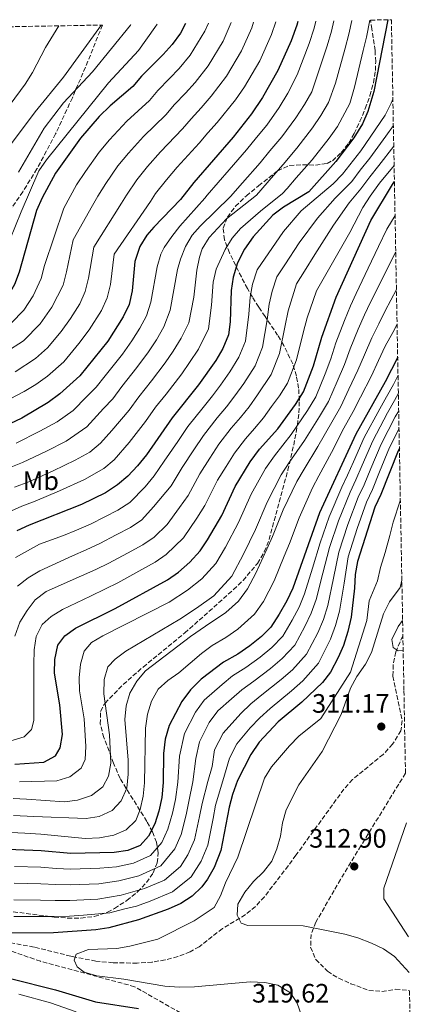
# Model space of a CAD drawing. Units: metres. Extents: x 623457 to 626882, y 4787391 to 4789766.
# Drawn here: x 626700 to 626847, y 4789396 to 4789766 of the extents above; entities that cross this region are included whole.
import ezdxf
from ezdxf.enums import TextEntityAlignment as Align

# ---------------------------------------------------------------- set-up
doc = ezdxf.new("R2010")
doc.units = ezdxf.units.M
doc.header["$MEASUREMENT"] = 0
doc.linetypes.add('DGN Style 3', pattern=[2.435891, 1.739922, -0.695969])
for name, color, linetype, lineweight in [('Barranco lineal', 142, 'DGN Style 3', 13), ('Cota de punto acotado terreno', 7, 'Continuous', 0), ('Curva de nivel directora', 30, 'Continuous', 30), ('Curva de nivel intermedia', 30, 'Continuous', 0), ('Etiqueta de uso rústico', 92, 'Continuous', 0), ('Línea  de muro-pared o tapia', 1, 'Continuous', 13), ('Punto acotado terreno (símbolo)', 7, 'Continuous', 0), ('Senda', 7, 'DGN Style 3', 0), ('Zona arbolada', 92, 'DGN Style 3', 0)]:
    doc.layers.add(name, color=color, linetype=linetype, lineweight=lineweight)
doc.styles.add('Style-Arial', font='arial.ttf')

# ---------------------------------------------------------------- blocks, each defined once
blk = doc.blocks.new('5PATER')
at = {"layer": 'Punto acotado terreno (símbolo)', "linetype": 'Continuous', "lineweight": 0}
h = blk.add_hatch(color=51, dxfattribs=at)
edge = h.paths.add_edge_path()
edge.add_ellipse((0, 0), major_axis=(-0.11, -0.111), ratio=0.999422, start_angle=0, end_angle=360)

msp = doc.modelspace()

# ---------------------------------------------------------------- linework, layer by layer
at = {"layer": 'Barranco lineal', "color": 142, "linetype": 'DGN Style 3', "lineweight": 13}
msp.add_polyline3d([(626843.8, 4789534.46, 309.68), (626843.73, 4789534.39, 309.68), (626841.1, 4789528.41, 309.97), (626840.17, 4789523.51, 309.94), (626840.04, 4789519.21, 310.18), (626843.53, 4789502.5, 310.42), (626843.08, 4789498.73, 310.53), (626839.92, 4789493.62, 310.68), (626836.35, 4789489.8, 310.82), (626824.86, 4789480.33, 311.24), (626821.59, 4789476.7, 311.38), (626803.56, 4789451.86, 311.74), (626800.64, 4789447.85, 312.46), (626791.66, 4789436.15, 315.94), (626788.33, 4789432.49, 316.67), (626784.49, 4789429.45, 317.06), (626775.87, 4789424.19, 317.62), (626767.16, 4789417.37, 317.86), (626763.73, 4789415.47, 318.3), (626759.12, 4789413.64, 319.3), (626754.35, 4789412.39, 320.5), (626749.45, 4789411.62, 321.57), (626743.79, 4789411.2, 321.26), (626734.71, 4789411.35, 320.78), (626728.27, 4789411.94, 320.43), (626720.47, 4789413.49, 320), (626718.81, 4789413.82, 319.92), (626704.97, 4789417.26, 320.25), (626694.4, 4789419.2, 321.31)], dxfattribs=at)
at = {"layer": 'Curva de nivel directora', "color": 30, "linetype": 'Continuous', "lineweight": 30, "flags": 128}
for points, elevation in [([(626804.21, 4789765.79), (626803.85, 4789764.32), (626801.81, 4789758.44), (626796.77, 4789747.26), (626791, 4789737.16), (626786.85, 4789731.01), (626779.86, 4789722.23), (626765.09, 4789705.11), (626760.06, 4789698.71), (626750.12, 4789688.37), (626747.47, 4789685.28), (626744.79, 4789680.98), (626742.93, 4789675.43), (626741.97, 4789664.4), (626740.79, 4789659.21), (626738.55, 4789654.55), (626732.74, 4789645.45), (626722.27, 4789632.32), (626714.64, 4789625.55), (626710.24, 4789622.26), (626700.43, 4789616.4), (626695.9, 4789614.3)], 425), ([(626838.09, 4789766.41), (626832.84, 4789739.46), (626830.63, 4789731.83), (626828.58, 4789727.27), (626825.36, 4789722), (626818.6, 4789713.09), (626808.42, 4789701.59), (626798.9, 4789695.8), (626794.89, 4789692.81), (626787.46, 4789684.7), (626784.23, 4789680.07), (626781.57, 4789674.87), (626779.88, 4789669.48), (626779.15, 4789664.48), (626778.82, 4789652.73), (626778.11, 4789647.78), (626776.03, 4789642.58), (626773.37, 4789638.15), (626766.91, 4789628.89), (626757.01, 4789616.54), (626747.31, 4789602.65), (626743.88, 4789598.41), (626740.23, 4789594.52), (626736.44, 4789591.25), (626731.88, 4789588.34), (626722.86, 4789583.87), (626703.14, 4789576.06), (626698.55, 4789573.92)], 400), ([(626762.02, 4789765.01), (626760.14, 4789761.41), (626756.93, 4789757.08), (626753.59, 4789753.35), (626745.37, 4789745.19), (626742.17, 4789741.34), (626733.66, 4789734.02), (626729.5, 4789729.95), (626722.45, 4789721.84), (626713.06, 4789708.63), (626707.98, 4789699.36), (626705.84, 4789694.6), (626699.32, 4789671.43), (626697.63, 4789666.76), (626695.14, 4789662.3), (626691.83, 4789658.82), (626687.55, 4789656.17), (626682.91, 4789654.15), (626676.39, 4789651.65), (626671.61, 4789650.24), (626655.68, 4789646.55)], 450), ([(626697.72, 4789486.08), (626708.65, 4789486.92), (626713.05, 4789489.25), (626714.76, 4789492.33), (626715.69, 4789497.26), (626714.73, 4789508.44), (626712.65, 4789520.35), (626712.81, 4789525.53), (626713.93, 4789530.91), (626716.59, 4789534.39), (626720.6, 4789537.38), (626735.53, 4789544.69), (626755.23, 4789555.57), (626759.3, 4789558.46), (626763.59, 4789562.13), (626767.44, 4789566.4), (626770.23, 4789570.55), (626775.63, 4789579.79), (626780.71, 4789590.68), (626786.26, 4789599.9), (626789.83, 4789604.75), (626796.71, 4789612.43), (626803.35, 4789621.54), (626806.39, 4789626.36), (626810.19, 4789636.06), (626813.27, 4789646.93), (626818.75, 4789661.99), (626831.68, 4789690.84), (626839.85, 4789704.33), (626840.61, 4789705.48)], 375), ([(626841.84, 4789639.41), (626837.1, 4789630.13), (626826.1, 4789610.4), (626812.47, 4789580.7), (626802.4, 4789552.41), (626800.15, 4789547.58), (626797.28, 4789542.65), (626794.11, 4789537.75), (626790.6, 4789534.18), (626786.21, 4789530.7), (626781.62, 4789527.59), (626776.28, 4789524.55), (626767.87, 4789518.1), (626763.83, 4789514.17), (626760.56, 4789509.75), (626755.89, 4789500.74), (626754.39, 4789495.55), (626753.66, 4789490.17), (626753.54, 4789479.22), (626753.1, 4789473.55), (626752, 4789468.38), (626750.38, 4789463.65), (626748.1, 4789459.03), (626744.89, 4789455.5), (626740.27, 4789453.61), (626735.09, 4789452.8), (626718.77, 4789452.52), (626707.64, 4789453.46), (626685.36, 4789454.39)], 350), ([(626842.48, 4789605.16), (626841.99, 4789604.15), (626835.45, 4789587.68), (626833.21, 4789582.9), (626826.77, 4789562.49), (626825.8, 4789557.58), (626825.64, 4789552.4), (626824.35, 4789541.52), (626823.08, 4789536.02), (626821.41, 4789530.86), (626819.48, 4789526.25), (626816.57, 4789520.82), (626813.59, 4789516.81), (626805.77, 4789509.46), (626796.84, 4789502.03), (626789.75, 4789494.38), (626786.51, 4789489.75), (626781.59, 4789479.93), (626779.65, 4789474.76), (626778.39, 4789469.92), (626775.34, 4789453.63), (626772.75, 4789447.18), (626770.32, 4789442.8), (626768.08, 4789439.89), (626764.44, 4789436.42), (626760.21, 4789433.71), (626755.42, 4789431.57), (626744.33, 4789427.48), (626733.15, 4789424.53), (626728.22, 4789423.71), (626712.29, 4789422.64), (626689.83, 4789422.5)], 325), ([(626696.09, 4789405.45), (626713, 4789401.2), (626728.09, 4789396.62), (626744.3, 4789394.18)], 325)]:
    msp.add_lwpolyline(points, dxfattribs=dict(at, elevation=elevation))
at = {"layer": 'Curva de nivel intermedia', "color": 30, "linetype": 'Continuous', "lineweight": 0, "flags": 128}
for points, elevation in [([(626693.3, 4789622.27), (626701.29, 4789626.41), (626705.71, 4789629.04), (626710.08, 4789632.21), (626716.18, 4789637.62), (626721.83, 4789644.57), (626725.72, 4789649.71), (626730.36, 4789656.99), (626732.5, 4789661.65), (626733.71, 4789666.77), (626735.19, 4789678.12), (626748.79, 4789698.03), (626750.67, 4789700.95), (626754.85, 4789706.18), (626758.81, 4789710.89), (626767.09, 4789719.99), (626770.35, 4789723.79), (626773.89, 4789727.75), (626780.86, 4789736.23), (626784.18, 4789741.15), (626789.9, 4789750.97), (626794.35, 4789760.92), (626795.96, 4789765.64)], 430), ([(626694.42, 4789641.29), (626700.95, 4789645.51), (626707.24, 4789651.87), (626711.67, 4789658.23), (626715.91, 4789666.54), (626717.19, 4789671.5), (626719.71, 4789683.49), (626727.02, 4789696.5), (626728.93, 4789700), (626732.04, 4789704.8), (626736.56, 4789711.4), (626740.53, 4789716.18), (626746.23, 4789722.46), (626754.63, 4789730.66), (626757.86, 4789734.49), (626761.97, 4789738.79), (626765.65, 4789742.85), (626770.55, 4789749.11), (626776.18, 4789758.41), (626779.19, 4789765.33)], 440), ([(626694.93, 4789597.5), (626700.66, 4789599.74), (626709.67, 4789604.01), (626717.08, 4789607.79), (626724.88, 4789613.14), (626731.1, 4789620.02), (626734.58, 4789623.73), (626738.04, 4789628.35), (626743.7, 4789635.44), (626748.02, 4789641.35), (626751.03, 4789645.93), (626753.82, 4789650.78), (626756.26, 4789657.1), (626758.97, 4789672.41), (626760.07, 4789676.29), (626761.94, 4789680.99), (626764.53, 4789685.33), (626767.45, 4789688.72), (626778.94, 4789699.83), (626783.48, 4789705.04), (626790.05, 4789712.58), (626793.7, 4789717), (626798.22, 4789722.34), (626803.53, 4789729.5), (626806.71, 4789734.55), (626809.49, 4789739.26), (626811.19, 4789744.14), (626815.35, 4789756.61), (626816.95, 4789762.1), (626817.85, 4789766.04)], 415), ([(626695.39, 4789581.01), (626700.41, 4789583.21), (626705.41, 4789585.18), (626714.62, 4789589.06), (626723.92, 4789593.32), (626731.2, 4789597.45), (626735.11, 4789600.72), (626740.77, 4789607.23), (626746.88, 4789615.14), (626750.68, 4789620.48), (626754.65, 4789625.44), (626760.61, 4789633.04), (626763.52, 4789637.3), (626766.85, 4789642.36), (626770.64, 4789650.06), (626771.76, 4789659.01), (626772.39, 4789667.67), (626773.55, 4789672.51), (626776.91, 4789679.92), (626779.55, 4789684.17), (626782.68, 4789687.79), (626790.19, 4789694.38), (626798.54, 4789701), (626800.24, 4789702.94), (626803.67, 4789706.91), (626809.6, 4789713.68), (626816.07, 4789721.84), (626819.15, 4789726.18), (626823.86, 4789734.91), (626825.62, 4789741.02), (626828.88, 4789754.78), (626830.05, 4789759.88), (626831.37, 4789766.29)], 405), ([(626696.39, 4789652.17), (626701.19, 4789657.08), (626704.65, 4789662.5), (626707.61, 4789668.98), (626708.93, 4789673.87), (626716.2, 4789695.53), (626718.6, 4789699.92), (626720.99, 4789704.31), (626724.34, 4789709.24), (626729.5, 4789716.62), (626733.37, 4789721.18), (626739.94, 4789728.24), (626748.4, 4789736), (626751.61, 4789739.84), (626756, 4789744.31), (626759.62, 4789748.1), (626763.74, 4789753.1), (626769.32, 4789762.12), (626770.61, 4789765.17)], 445), ([(626697.67, 4789590.36), (626703.04, 4789592.46), (626712.14, 4789596.54), (626720.5, 4789600.56), (626725.96, 4789603.66), (626729.99, 4789606.93), (626734.24, 4789611.81), (626740.73, 4789619.44), (626744.36, 4789624.42), (626749.18, 4789630.44), (626754.31, 4789637.2), (626757.28, 4789641.61), (626760.34, 4789646.57), (626763.18, 4789652.35), (626765.08, 4789661.99), (626766.19, 4789672.12), (626767.19, 4789677.01), (626768.3, 4789680.1), (626770.85, 4789684.43), (626777.41, 4789691.44), (626788.71, 4789700.42), (626795.15, 4789707.76), (626798.69, 4789711.95), (626803.91, 4789718.01), (626809.8, 4789725.67), (626812.93, 4789730.36), (626815.85, 4789735.26), (626818.41, 4789742.58), (626822.11, 4789755.7), (626823.5, 4789760.99), (626824.62, 4789766.16)], 410), ([(626697.86, 4789633.85), (626705.51, 4789638.86), (626710.09, 4789642.92), (626715.16, 4789649), (626718.7, 4789653.97), (626722.18, 4789659.44), (626724.2, 4789664.09), (626725.45, 4789669.14), (626727.45, 4789680.8), (626737.91, 4789697.38), (626739.73, 4789700.35), (626743.61, 4789706.17), (626747.69, 4789711.18), (626752.52, 4789716.67), (626760.86, 4789725.33), (626764.1, 4789729.14), (626767.93, 4789733.27), (626771.67, 4789737.6), (626777.37, 4789745.13), (626783.04, 4789754.69), (626786.89, 4789763.4), (626787.59, 4789765.48)], 435), ([(626698.28, 4789607.02), (626707.2, 4789611.49), (626713.66, 4789615.03), (626719.76, 4789619.35), (626724.74, 4789624.45), (626728.42, 4789628.03), (626731.71, 4789632.29), (626738.22, 4789640.45), (626741.72, 4789645.51), (626744.79, 4789650.24), (626747.31, 4789654.99), (626748.96, 4789660.09), (626751.33, 4789673.37), (626752.69, 4789678.19), (626753.94, 4789680.66), (626756.78, 4789684.83), (626759.9, 4789688.7), (626769.32, 4789699.26), (626770.17, 4789700.36), (626778.4, 4789709.85), (626784.95, 4789717.4), (626788.72, 4789722.05), (626792.54, 4789726.68), (626797.26, 4789733.33), (626800.5, 4789738.73), (626803.98, 4789745.7), (626808.58, 4789757.53), (626810.4, 4789763.21), (626811.04, 4789765.91)], 420), ([(626688.78, 4789709.84), (626705.46, 4789731.7), (626716.12, 4789744.84), (626729.4, 4789763.16), (626730.25, 4789764.43)], 465), ([(626692.02, 4789729.2), (626701.63, 4789742.22), (626704.42, 4789746.53), (626709.33, 4789755.93), (626712.27, 4789760.88), (626714.34, 4789764.13)], 470), ([(626693.72, 4789678.27), (626700.17, 4789694.1), (626706.84, 4789709.51), (626709.63, 4789713.67), (626732.99, 4789742.72), (626744.25, 4789754.8), (626750.45, 4789763.53), (626751.28, 4789764.81)], 455), ([(626699.09, 4789708.97), (626708.78, 4789725.65), (626716.12, 4789735.19), (626726.94, 4789746.85), (626741.23, 4789764.42), (626741.37, 4789764.63)], 460), ([(626698.01, 4789563.97), (626707.06, 4789568.94), (626716.05, 4789572.22), (626720.96, 4789574.27), (626726.27, 4789576.52), (626731.61, 4789579.26), (626736.55, 4789581.78), (626741.02, 4789584.69), (626746.74, 4789590.59), (626750.23, 4789594.68), (626753.99, 4789600.26), (626759.09, 4789607.67), (626762.86, 4789613.21), (626768.57, 4789620.42), (626772.16, 4789624.81), (626775.16, 4789628.88), (626778.63, 4789633.81), (626782.1, 4789639.34), (626784.52, 4789645.43), (626785.82, 4789655.57), (626786.31, 4789661.91), (626787.24, 4789666.85), (626788.99, 4789672.23), (626798.82, 4789686.65), (626805.48, 4789694.48), (626817.55, 4789704.65), (626821.04, 4789708.25), (626828, 4789717.02), (626837.15, 4789730.54), (626839.42, 4789735), (626840.03, 4789736.53)], 395), ([(626698.69, 4789553.2), (626702.75, 4789556.34), (626707.1, 4789558.91), (626719.43, 4789564.6), (626724.6, 4789566.88), (626729.68, 4789569.16), (626735.87, 4789572.43), (626741.22, 4789575.23), (626745.59, 4789578.14), (626749.96, 4789582.97), (626756.58, 4789590.96), (626760.67, 4789597.86), (626765.14, 4789604.49), (626768.71, 4789609.88), (626773.89, 4789616.5), (626777.41, 4789620.72), (626780.54, 4789624.77), (626783.88, 4789629.48), (626788.17, 4789636.09), (626790.94, 4789643.09), (626792.68, 4789653.41), (626793.48, 4789659.34), (626794.6, 4789664.22), (626796.4, 4789669.6), (626799.32, 4789674.14), (626804.76, 4789682.36), (626811.61, 4789691.76), (626818.35, 4789699.2), (626824.54, 4789705.5), (626827.78, 4789709.74), (626831.4, 4789714.26), (626837.42, 4789722.6), (626840.21, 4789726.64)], 390), ([(626697.75, 4789534.36), (626699.61, 4789539.57), (626702.34, 4789544.01), (626705.38, 4789547.97), (626709.54, 4789551.18), (626722.81, 4789556.99), (626728.24, 4789559.48), (626733.09, 4789561.81), (626740.13, 4789565.6), (626745.89, 4789568.68), (626750.16, 4789571.58), (626755.04, 4789576.34), (626759.74, 4789582.72), (626762.93, 4789587.24), (626767.35, 4789595.47), (626771.19, 4789601.32), (626774.56, 4789606.55), (626779.2, 4789612.59), (626782.66, 4789616.64), (626785.93, 4789620.65), (626789.14, 4789625.14), (626794.25, 4789632.85), (626797.36, 4789640.74), (626799.55, 4789651.25), (626800.65, 4789656.77), (626803.82, 4789666.96), (626806.74, 4789671.79), (626810.7, 4789678.06), (626817.73, 4789689.05), (626823.56, 4789697.47), (626828.03, 4789702.75), (626831.41, 4789707.31), (626834.79, 4789711.51), (626840.36, 4789718.76)], 385), ([(626696.23, 4789494.85), (626701.23, 4789496.46), (626703.96, 4789499.23), (626704.92, 4789502.57), (626704.88, 4789523.71), (626705.04, 4789529.11), (626705.79, 4789534.23), (626707.99, 4789538.71), (626711.44, 4789541.73), (626715.73, 4789544.31), (626726.18, 4789549.38), (626731.88, 4789552.08), (626736.49, 4789554.46), (626744.39, 4789558.77), (626750.56, 4789562.12), (626754.73, 4789565.02), (626761.24, 4789571.37), (626766.25, 4789578.79), (626769.28, 4789583.51), (626774.03, 4789593.07), (626777.24, 4789598.14), (626780.41, 4789603.22), (626784.52, 4789608.67), (626787.91, 4789612.56), (626791.32, 4789616.54), (626794.4, 4789620.81), (626797.35, 4789624.86), (626800.32, 4789629.6), (626803.78, 4789638.4), (626806.41, 4789649.09), (626807.81, 4789654.2), (626811.23, 4789664.33), (626823.86, 4789686.33), (626828.78, 4789695.75), (626831.52, 4789700), (626835.04, 4789704.88), (626840.49, 4789711.59)], 380), ([(626699.45, 4789479.51), (626713.6, 4789479.8), (626718.41, 4789481.41), (626722.71, 4789484.58), (626724.16, 4789487.83), (626724.52, 4789492.82), (626723.78, 4789503.23), (626722.12, 4789513.67), (626721.99, 4789518.67), (626722.45, 4789523.8), (626723.79, 4789528.62), (626726.62, 4789531.88), (626730.93, 4789534.41), (626755.81, 4789547.18), (626762.7, 4789551.68), (626768.11, 4789555.85), (626773.41, 4789561.65), (626777, 4789567.87), (626781.99, 4789577.15), (626786.73, 4789587.74), (626792.14, 4789597.45), (626795.42, 4789602.24), (626801.75, 4789610.21), (626807.9, 4789619.31), (626811.07, 4789624.49), (626814.6, 4789633.13), (626816.67, 4789638.72), (626818.62, 4789644.71), (626821.81, 4789653.12), (626824.07, 4789658.66), (626826.22, 4789663.29), (626830.79, 4789672.85), (626834.57, 4789681), (626837.77, 4789687.54), (626840.85, 4789692.7)], 370), ([(626697.1, 4789473.2), (626702.17, 4789472.94), (626716.42, 4789471.96), (626721.39, 4789472.51), (626726.63, 4789474.38), (626730.83, 4789477.56), (626732.97, 4789481.6), (626733.82, 4789486.53), (626733.36, 4789497.13), (626731.19, 4789512.65), (626731.35, 4789517.95), (626732.74, 4789522.75), (626735.52, 4789525.65), (626739.52, 4789528.66), (626759.86, 4789540.7), (626766.09, 4789544.9), (626772.64, 4789549.56), (626779.38, 4789556.9), (626783.77, 4789565.19), (626788.35, 4789574.5), (626792.74, 4789584.8), (626798.02, 4789595.01), (626801, 4789599.74), (626806.79, 4789607.98), (626812.45, 4789617.08), (626815.75, 4789622.63), (626819.01, 4789630.19), (626821.77, 4789636.57), (626823.97, 4789642.5), (626826.93, 4789649.92), (626829.39, 4789655.32), (626831.65, 4789660.03), (626836.68, 4789670.01), (626840.17, 4789677.2), (626841.1, 4789678.98)], 365), ([(626697.28, 4789466.76), (626704.88, 4789466.37), (626724.54, 4789465.72), (626729.49, 4789466.42), (626734.35, 4789468.73), (626737.78, 4789472.36), (626739.85, 4789477.08), (626740.35, 4789482.3), (626740.41, 4789487.64), (626739.13, 4789502.97), (626739.59, 4789508.08), (626741.03, 4789512.87), (626743.64, 4789517.43), (626746.94, 4789521.22), (626763.91, 4789534.23), (626769.49, 4789538.12), (626777.16, 4789543.27), (626781.9, 4789547.5), (626785.35, 4789552.15), (626788.42, 4789558.01), (626792.56, 4789567.06), (626794.72, 4789571.86), (626798.76, 4789581.86), (626803.9, 4789592.56), (626806.59, 4789597.23), (626811.84, 4789605.76), (626817, 4789614.86), (626820.43, 4789620.76), (626823.42, 4789627.26), (626826.88, 4789634.43), (626829.32, 4789640.28), (626832.05, 4789646.71), (626834.7, 4789651.98), (626837.08, 4789656.77), (626841.37, 4789664.88)], 360), ([(626693.47, 4789460.48), (626701.46, 4789460.15), (626707.59, 4789459.8), (626724.21, 4789458.15), (626729.62, 4789458.38), (626735.02, 4789459.4), (626739.61, 4789461.36), (626743.24, 4789464.96), (626744.88, 4789469), (626746.02, 4789474.12), (626746.58, 4789479.08), (626746.94, 4789499.68), (626747.69, 4789504.89), (626749.23, 4789509.81), (626751.65, 4789514.35), (626755.37, 4789517.62), (626759.46, 4789520.49), (626767.95, 4789527.75), (626772.07, 4789530.76), (626777.16, 4789533.77), (626781.69, 4789536.98), (626788, 4789542.63), (626791.31, 4789547.4), (626795.41, 4789555.21), (626799.16, 4789564.46), (626801.08, 4789569.21), (626804.77, 4789578.93), (626809.79, 4789590.12), (626812.17, 4789594.73), (626816.88, 4789603.53), (626821.55, 4789612.63), (626825.11, 4789618.9), (626827.82, 4789624.33), (626831.99, 4789632.28), (626834.67, 4789638.06), (626837.18, 4789643.5), (626840.02, 4789648.64), (626841.61, 4789651.76)], 355), ([(626841.97, 4789632.58), (626840.21, 4789629.12), (626837.65, 4789624.41), (626835.12, 4789619.88), (626829.28, 4789609.15), (626825.2, 4789600.02), (626822.96, 4789594.95), (626820.84, 4789590.36), (626816.01, 4789579.23), (626812.64, 4789569.52), (626809.74, 4789559.97), (626806.79, 4789550.23), (626804.73, 4789545.27), (626802.11, 4789540.29), (626798.6, 4789534.37), (626794.47, 4789530.02), (626790.12, 4789526.45), (626784.67, 4789522.48), (626779.71, 4789519.32), (626775.8, 4789516.08), (626769.01, 4789510.21), (626765.75, 4789505.75), (626761.56, 4789497.65), (626759.78, 4789489.19), (626759.15, 4789479.36), (626758.16, 4789472.83), (626757.09, 4789467.71), (626755.37, 4789461.65), (626753.03, 4789456.66), (626748.8, 4789451.68), (626742.36, 4789448.85), (626735.97, 4789447.48), (626729.72, 4789446.91), (626718.67, 4789446.62), (626713.49, 4789446.88), (626707.57, 4789447.29), (626697.57, 4789447.61)], 345), ([(626842.1, 4789625.82), (626840.63, 4789623.05), (626838, 4789618.37), (626832.46, 4789607.9), (626828.48, 4789598.73), (626826.08, 4789593.13), (626823.93, 4789588.49), (626819.56, 4789577.76), (626816.18, 4789567.76), (626813.71, 4789558.07), (626811.18, 4789548.06), (626809.32, 4789542.95), (626806.93, 4789537.93), (626803.09, 4789530.98), (626798.34, 4789525.86), (626794.03, 4789522.2), (626787.71, 4789517.37), (626783.14, 4789514.08), (626779.28, 4789510.66), (626774.2, 4789506.25), (626770.94, 4789501.75), (626767.24, 4789494.56), (626765.9, 4789488.21), (626764.76, 4789479.51), (626763.21, 4789472.1), (626762.19, 4789467.03), (626760.36, 4789459.64), (626757.96, 4789454.29), (626752.71, 4789447.86), (626744.45, 4789444.1), (626736.85, 4789442.16), (626729.34, 4789441.11), (626718.56, 4789440.73), (626713.19, 4789440.82), (626707.5, 4789441.12), (626697.5, 4789441.34)], 340), ([(626842.22, 4789619.22), (626840.89, 4789616.86), (626835.63, 4789606.65), (626831.75, 4789597.43), (626829.21, 4789591.31), (626827.02, 4789586.63), (626823.1, 4789576.3), (626819.71, 4789566), (626817.69, 4789556.18), (626815.57, 4789545.88), (626813.91, 4789540.64), (626811.76, 4789535.58), (626807.58, 4789527.59), (626802.21, 4789521.7), (626797.95, 4789517.95), (626790.76, 4789512.25), (626786.58, 4789508.84), (626782.77, 4789505.23), (626776.13, 4789497.75), (626772.92, 4789491.46), (626772, 4789485.23), (626770.37, 4789479.65), (626768.27, 4789471.37), (626767.28, 4789466.36), (626765.36, 4789457.64), (626762.89, 4789451.92), (626760.09, 4789447.55), (626754.08, 4789442.43), (626746.55, 4789439.35), (626737.73, 4789436.84), (626728.97, 4789435.31), (626718.45, 4789434.83), (626712.89, 4789434.76), (626707.43, 4789434.95), (626697.43, 4789435.08)], 335), ([(626842.35, 4789612.48), (626838.81, 4789605.4), (626835.03, 4789596.14), (626832.33, 4789589.5), (626830.11, 4789584.76), (626826.65, 4789574.83), (626823.24, 4789564.25), (626821.66, 4789554.29), (626819.96, 4789543.7), (626818.49, 4789538.33), (626816.59, 4789533.22), (626812.08, 4789524.21), (626806.08, 4789517.54), (626801.86, 4789513.71), (626793.8, 4789507.14), (626790.01, 4789503.6), (626786.26, 4789499.8), (626781.32, 4789493.75), (626778.6, 4789488.37), (626775.98, 4789479.79), (626773.33, 4789470.65), (626772.38, 4789465.68), (626770.35, 4789455.64), (626767.82, 4789449.55), (626764.09, 4789443.72), (626757.14, 4789438.07), (626748.64, 4789434.59), (626743.52, 4789432.7), (626738.61, 4789431.52), (626733.54, 4789430.18), (626723.6, 4789429.23), (626718.34, 4789428.94), (626712.59, 4789428.7), (626707.36, 4789428.78), (626697.36, 4789428.81)], 330), ([(626842.85, 4789585.44), (626842.79, 4789585.27), (626840.09, 4789577.25), (626838.88, 4789572.27), (626837.12, 4789565.85), (626835.4, 4789560.17), (626834.26, 4789555.09), (626831.09, 4789547.57), (626830.19, 4789540.23), (626824.13, 4789520.73), (626812.86, 4789503.3), (626804.63, 4789496.62), (626801.12, 4789493.06), (626794.29, 4789485.15), (626791.72, 4789480.86), (626781.7, 4789451.11), (626777.09, 4789441.5), (626775.15, 4789436.57), (626772.83, 4789432.14), (626765.29, 4789427.07), (626751.54, 4789420.21), (626741.08, 4789417.57), (626736.14, 4789416.77), (626725.46, 4789416.38), (626720.82, 4789414.55), (626720.08, 4789412.32), (626721.18, 4789409.77), (626723.84, 4789407.82), (626728.64, 4789406.4), (626738.76, 4789405.21), (626754.18, 4789402.47), (626759.64, 4789402.17), (626765.36, 4789402.3), (626786.28, 4789404.21), (626791.88, 4789403.95), (626796.76, 4789402.86), (626801.45, 4789400.08), (626804.03, 4789396.17), (626805.68, 4789391.45)], 320), ([(626843.41, 4789555.39), (626842.72, 4789552.6), (626838.7, 4789547.27), (626836.54, 4789542.73), (626832.01, 4789528.16), (626829.71, 4789523.72), (626826.47, 4789519.18), (626824.09, 4789514.78), (626820.57, 4789504.79), (626813.47, 4789490.91), (626804.65, 4789478.28), (626799.88, 4789468.87), (626798.53, 4789464.06), (626797.78, 4789459.03), (626796.34, 4789454.21), (626794.46, 4789449.57), (626791.31, 4789445.55), (626787.57, 4789441.96), (626784.26, 4789437.91), (626781.74, 4789433.37), (626781.37, 4789429.24), (626782.96, 4789426.2), (626785.43, 4789425.34), (626806.26, 4789425.28), (626822.01, 4789422.14), (626826.83, 4789420.7), (626831.96, 4789418.77), (626836.47, 4789416.6), (626840.69, 4789413.67), (626846.17, 4789407.65)], 315), ([(626843.7, 4789540.18), (626841.98, 4789537.9), (626839.69, 4789533.12), (626840.11, 4789530.08), (626841.98, 4789528.81), (626843.91, 4789528.89)], 310), ([(626699.24, 4789399.52), (626711.17, 4789396.24), (626720.77, 4789392.92)], 330)]:
    msp.add_lwpolyline(points, dxfattribs=dict(at, elevation=elevation))
at = {"layer": 'Línea  de muro-pared o tapia', "color": 1, "linetype": 'Continuous', "lineweight": 13}
msp.add_polyline3d([(626845.92, 4789421.12, 315.62), (626836.69, 4789435.42, 315.23), (626836.66, 4789439.41, 313.89), (626845.12, 4789464.02, 313.14)], dxfattribs=at)
at = {"layer": 'Senda', "color": 7, "linetype": 'DGN Style 3', "lineweight": 0}
msp.add_polyline3d([(626762.16, 4789391.27, 323.68), (626742.84, 4789402.34, 321.06), (626707.4, 4789411.91, 325), (626681.1, 4789420.97, 325)], dxfattribs=at)
at = {"layer": 'Zona arbolada', "color": 92, "linetype": 'DGN Style 3', "lineweight": 0}
for points in [[(626697.17, 4789430.53, 348.5), (626712.6, 4789428.56, 345.93), (626717.61, 4789428.14, 345.16), (626722.64, 4789428.13, 344.69), (626727.65, 4789428.79, 344.79), (626732.6, 4789430.39, 345.74), (626735.28, 4789431.77, 346.72), (626739.89, 4789434.77, 348.89), (626743.96, 4789438.04, 351.12), (626747.32, 4789441.52, 353.39), (626749.84, 4789445.18, 355.69), (626751.35, 4789448.97, 357.97), (626751.72, 4789452.76, 360.16), (626751.03, 4789456.69, 362.39), (626749.52, 4789460.63, 364.64), (626747.42, 4789464.59, 366.88), (626737.33, 4789480.74, 375.6), (626734.91, 4789486.44, 378.4), (626733.19, 4789491.04, 378.91), (626731.24, 4789496.13, 377.27), (626729.9, 4789501.26, 374.7), (626730.03, 4789506, 372.44), (626731.69, 4789509.14, 371.68), (626738.55, 4789516.11, 371.42), (626746.05, 4789522.7, 371.19), (626761.7, 4789535.52, 370.82), (626780.05, 4789551.83, 370.51), (626783.63, 4789555.31, 370.5), (626789.08, 4789561.74, 370.72), (626791.65, 4789566.13, 371.21), (626793.43, 4789570.71, 372.1), (626800.52, 4789596.81, 378.45), (626802.7, 4789606.23, 380.95), (626804.09, 4789613.75, 383.19), (626804.67, 4789618.43, 384.8), (626804.84, 4789623.08, 386.58), (626804.55, 4789627.7, 388.5), (626803.73, 4789632.27, 390.51), (626802.32, 4789636.81, 392.54), (626798.96, 4789643.77, 395.99), (626796.67, 4789647.61, 398.56), (626791.94, 4789654.68, 403.95), (626789.56, 4789658.21, 406.38), (626787.2, 4789661.93, 408.39), (626785.32, 4789665.22, 409.59), (626783, 4789669.56, 410.53), (626778.55, 4789678.68, 411.53), (626776.6, 4789683.59, 411.99), (626776.19, 4789687.92, 412.59), (626777.76, 4789692.12, 413.33), (626780.82, 4789696.19, 414.05), (626784.89, 4789700.12, 414.63), (626789.5, 4789703.9, 414.9), (626796.69, 4789709.52, 414.39), (626801.2, 4789711.59, 413.2), (626806.05, 4789711.84, 411.42), (626810.89, 4789711.62, 409.33), (626815.33, 4789712.29, 407.2), (626817.25, 4789713.35, 406.23), (626820.63, 4789716.38, 404.2), (626823.43, 4789719.94, 402.11), (626825.47, 4789723.54, 400.47), (626827.64, 4789728.17, 399.36), (626829.66, 4789732.98, 399.38), (626831.4, 4789737.85, 400.28), (626832.72, 4789742.67, 401.82), (626833.47, 4789747.35, 403.75), (626833.58, 4789750.62, 405.27), (626833.31, 4789754.83, 407.87), (626832.17, 4789762.94, 414.02), (626831.63, 4789766.29, 415.83), (626839.47, 4789766.44, 413.29), (626844.19, 4789513.66, 331.43), (626844.77, 4789482.69, 321.4), (626828.03, 4789455.41, 326.49), (626820.33, 4789442.73, 328.45), (626811.02, 4789426.59, 329.93), (626809.27, 4789422.03, 328.74), (626809.09, 4789417.21, 326.17), (626811.02, 4789412.58, 324.27), (626815.43, 4789408.16, 323.92), (626819.67, 4789405.48, 323.85), (626824.19, 4789403.45, 323.8), (626831.01, 4789400.92, 323.45), (626835.92, 4789400.55, 322.87), (626841.05, 4789401.36, 322.2), (626846.03, 4789400.94, 321.67), (626846.3, 4789400.77, 321.65), (626846.59, 4789385.34, 321.81)], [(626804.84, 4789623.08, 386.58), (626804.55, 4789627.7, 388.5), (626803.73, 4789632.27, 390.51), (626802.32, 4789636.81, 392.54), (626798.96, 4789643.77, 395.99), (626796.67, 4789647.61, 398.56), (626791.94, 4789654.68, 403.95), (626789.56, 4789658.21, 406.38), (626787.2, 4789661.93, 408.39), (626785.32, 4789665.22, 409.59), (626783, 4789669.56, 410.53), (626778.55, 4789678.68, 411.53), (626776.6, 4789683.59, 411.99), (626776.19, 4789687.92, 412.59), (626777.76, 4789692.12, 413.33), (626780.82, 4789696.19, 414.05), (626784.89, 4789700.12, 414.63), (626789.5, 4789703.9, 414.9), (626796.69, 4789709.52, 414.39), (626801.2, 4789711.59, 413.2), (626806.05, 4789711.84, 411.42), (626810.89, 4789711.62, 409.33), (626815.33, 4789712.29, 407.2), (626817.25, 4789713.35, 406.23), (626820.63, 4789716.38, 404.2), (626823.43, 4789719.94, 402.11), (626825.47, 4789723.54, 400.47), (626827.64, 4789728.17, 399.36), (626829.66, 4789732.98, 399.38), (626831.4, 4789737.85, 400.28), (626832.72, 4789742.67, 401.82), (626833.47, 4789747.35, 403.75), (626833.58, 4789750.62, 405.27), (626833.31, 4789754.83, 407.87), (626832.17, 4789762.94, 414.02), (626831.63, 4789766.29, 415.83)], [(626108.52, 4789752.97, 527.01), (626730.73, 4789764.43, 467.86), (626725.26, 4789750.83, 467.24), (626719.4, 4789737.05, 466.63), (626713.1, 4789723.46, 466.02), (626706.04, 4789710.23, 465.43), (626700.75, 4789701.66, 465.05), (626696.35, 4789695.34, 464.78)], [(626730.73, 4789764.43, 467.86), (626725.26, 4789750.83, 467.24), (626719.4, 4789737.05, 466.63), (626713.1, 4789723.46, 466.02), (626706.04, 4789710.23, 465.43), (626700.75, 4789701.66, 465.05), (626696.35, 4789695.34, 464.78)], [(626697.17, 4789430.53, 348.5), (626712.6, 4789428.56, 345.93), (626717.61, 4789428.14, 345.16), (626722.64, 4789428.13, 344.69), (626727.65, 4789428.79, 344.79), (626732.6, 4789430.39, 345.74), (626735.28, 4789431.77, 346.72), (626739.89, 4789434.77, 348.89), (626743.96, 4789438.04, 351.12), (626747.32, 4789441.52, 353.39), (626749.84, 4789445.18, 355.69), (626751.35, 4789448.97, 357.97), (626751.72, 4789452.76, 360.16), (626751.03, 4789456.69, 362.39), (626749.52, 4789460.63, 364.64), (626747.42, 4789464.59, 366.88), (626737.33, 4789480.74, 375.6), (626734.91, 4789486.44, 378.4), (626733.19, 4789491.04, 378.91), (626731.24, 4789496.13, 377.27), (626729.9, 4789501.26, 374.7), (626730.03, 4789506, 372.44), (626731.69, 4789509.14, 371.68), (626738.55, 4789516.11, 371.42), (626746.05, 4789522.7, 371.19), (626761.7, 4789535.52, 370.82), (626780.05, 4789551.83, 370.51), (626783.63, 4789555.31, 370.5), (626789.08, 4789561.74, 370.72), (626791.65, 4789566.13, 371.21), (626793.43, 4789570.71, 372.1), (626800.52, 4789596.81, 378.45), (626802.7, 4789606.23, 380.95), (626804.09, 4789613.75, 383.19), (626804.67, 4789618.43, 384.8), (626804.84, 4789623.08, 386.58)], [(626844.77, 4789482.69, 321.4), (626828.03, 4789455.41, 326.49), (626820.33, 4789442.73, 328.45), (626811.02, 4789426.59, 329.93), (626809.27, 4789422.03, 328.74), (626809.09, 4789417.21, 326.17), (626811.02, 4789412.58, 324.27), (626815.43, 4789408.16, 323.92), (626819.67, 4789405.48, 323.85), (626824.19, 4789403.45, 323.8), (626831.01, 4789400.92, 323.45), (626835.92, 4789400.55, 322.87), (626841.05, 4789401.36, 322.2), (626846.03, 4789400.94, 321.67), (626846.3, 4789400.77, 321.65)]]:
    msp.add_polyline3d(points, dxfattribs=at)

# ---------------------------------------------------------------- block references
at = {"layer": 'Punto acotado terreno (símbolo)', "color": 7, "linetype": 'Continuous', "lineweight": 0, "xscale": 10, "yscale": 10, "zscale": 10}
for p in [(626835.66, 4789500.27, 311.17), (626825.5, 4789447.62, 312.9)]:
    msp.add_blockref('5PATER', p, dxfattribs=at)

# ---------------------------------------------------------------- texts
at = {"layer": 'Cota de punto acotado terreno', "color": 7, "linetype": 'Continuous', "lineweight": 0, "style": 'Style-Arial'}
for s, p in [('311.17', (626809.61, 4789505.49, 311.17)), ('312.90', (626808.53, 4789454.68, 312.9)), ('319.62', (626786.98, 4789396.36, 319.62))]:
    msp.add_text(s, height=7, dxfattribs=at).set_placement(p)
at = {"layer": 'Etiqueta de uso rústico', "color": 92, "linetype": 'Continuous', "lineweight": 0, "style": 'Style-Arial'}
msp.add_text('Mb', height=7, dxfattribs=at).set_placement((626707.53, 4789592.84, 409.43), align=Align.MIDDLE_CENTER)

doc.saveas('drawing.dxf')
